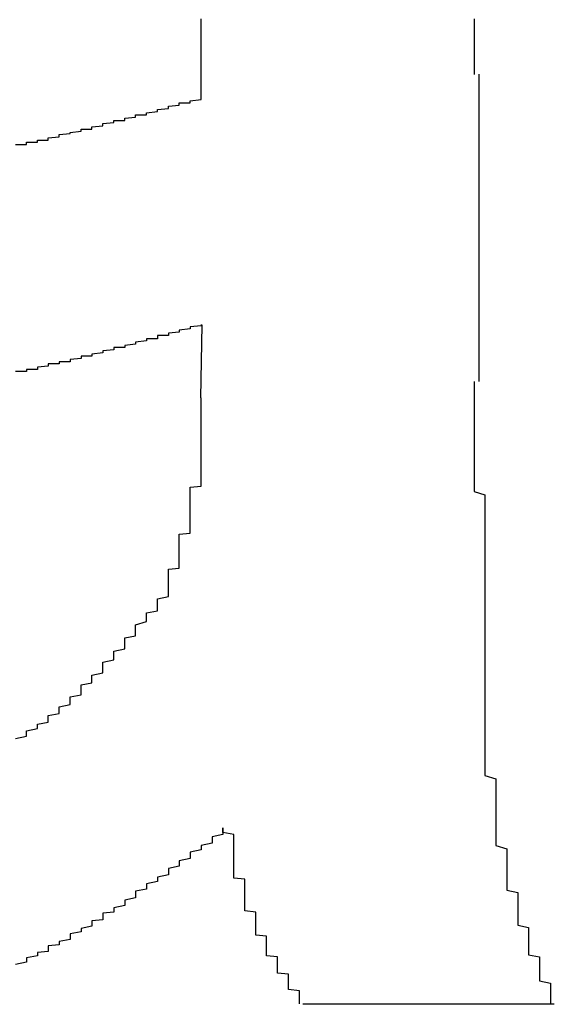
# Model space of a CAD drawing. Extents: x 1222 to 2663, y 507 to 1453.
# Drawn here: x 2659 to 2659, y 619 to 620 of the extents above; entities that cross this region are included whole.
import ezdxf

# ---------------------------------------------------------------- set-up
doc = ezdxf.new("R2010")
doc.units = 0
doc.layers.add('KÖRPER', color=7, linetype='CONTINUOUS')

msp = doc.modelspace()

# ---------------------------------------------------------------- linework, layer by layer
at = {"layer": 'KÖRPER'}
for p, q in [((2659.18439, 619.59527), (2659.18439, 619.314)), ((2658.92977, 619.29888), (2658.93085, 619.36586)), ((2659.25353, 618.74354), (2659.02304, 618.74354))]:
    msp.add_line(p, q, dxfattribs=at)
for points in [[(2658.93, 619.627, 0), (2658.93, 619.628, 0), (2658.93, 619.629, 0), (2658.93, 619.631, 0), (2658.93, 619.632, 0), (2658.93, 619.633, 0), (2658.93, 619.634, 0), (2658.93, 619.636, 0), (2658.93, 619.637, 0), (2658.93, 619.638, 0), (2658.93, 619.639, 0), (2658.93, 619.641, 0), (2658.93, 619.642, 0), (2658.93, 619.643, 0), (2658.93, 619.644, 0), (2658.93, 619.646, 0)], [(2659.18, 619.646, 0), (2659.18, 619.645, 0), (2659.18, 619.644, 0), (2659.18, 619.642, 0), (2659.18, 619.641, 0), (2659.18, 619.64, 0), (2659.18, 619.639, 0), (2659.18, 619.638, 0), (2659.18, 619.636, 0), (2659.18, 619.635, 0), (2659.18, 619.634, 0), (2659.18, 619.633, 0), (2659.18, 619.631, 0), (2659.18, 619.63, 0), (2659.18, 619.629, 0), (2659.18, 619.628, 0), (2659.18, 619.626, 0), (2659.18, 619.625, 0), (2659.18, 619.624, 0), (2659.18, 619.623, 0), (2659.18, 619.621, 0), (2659.18, 619.62, 0), (2659.18, 619.619, 0), (2659.18, 619.618, 0), (2659.18, 619.616, 0), (2659.18, 619.615, 0), (2659.18, 619.614, 0), (2659.18, 619.613, 0), (2659.18, 619.611, 0), (2659.18, 619.61, 0), (2659.18, 619.609, 0), (2659.18, 619.608, 0), (2659.18, 619.606, 0), (2659.18, 619.605, 0), (2659.18, 619.604, 0), (2659.18, 619.603, 0), (2659.18, 619.601, 0), (2659.18, 619.6, 0), (2659.18, 619.599, 0), (2659.18, 619.598, 0), (2659.18, 619.597, 0), (2659.18, 619.595, 0)], [(2658.93, 619.573, 0), (2658.93, 619.574, 0), (2658.93, 619.574, 0), (2658.93, 619.574, 0), (2658.93, 619.575, 0), (2658.93, 619.575, 0), (2658.93, 619.575, 0), (2658.93, 619.576, 0), (2658.93, 619.576, 0), (2658.93, 619.576, 0), (2658.93, 619.577, 0), (2658.93, 619.577, 0), (2658.93, 619.577, 0), (2658.93, 619.578, 0), (2658.93, 619.578, 0), (2658.93, 619.578, 0), (2658.93, 619.579, 0), (2658.93, 619.579, 0), (2658.93, 619.579, 0), (2658.93, 619.58, 0), (2658.93, 619.58, 0), (2658.93, 619.58, 0), (2658.93, 619.581, 0), (2658.93, 619.581, 0), (2658.93, 619.581, 0), (2658.93, 619.582, 0), (2658.93, 619.582, 0), (2658.93, 619.582, 0), (2658.93, 619.583, 0), (2658.93, 619.583, 0), (2658.93, 619.583, 0), (2658.93, 619.584, 0), (2658.93, 619.584, 0), (2658.93, 619.584, 0), (2658.93, 619.585, 0), (2658.93, 619.585, 0), (2658.93, 619.585, 0), (2658.93, 619.586, 0), (2658.93, 619.586, 0), (2658.93, 619.586, 0), (2658.93, 619.587, 0), (2658.93, 619.587, 0), (2658.93, 619.587, 0), (2658.93, 619.588, 0), (2658.93, 619.588, 0), (2658.93, 619.588, 0), (2658.93, 619.589, 0), (2658.93, 619.589, 0), (2658.93, 619.59, 0), (2658.93, 619.59, 0), (2658.93, 619.59, 0), (2658.93, 619.591, 0), (2658.93, 619.591, 0), (2658.93, 619.591, 0), (2658.93, 619.592, 0), (2658.93, 619.592, 0), (2658.93, 619.592, 0), (2658.93, 619.593, 0), (2658.93, 619.593, 0), (2658.93, 619.593, 0), (2658.93, 619.594, 0), (2658.93, 619.594, 0), (2658.93, 619.594, 0), (2658.93, 619.595, 0), (2658.93, 619.595, 0), (2658.93, 619.595, 0), (2658.93, 619.596, 0), (2658.93, 619.596, 0), (2658.93, 619.596, 0), (2658.93, 619.597, 0), (2658.93, 619.597, 0), (2658.93, 619.597, 0), (2658.93, 619.598, 0), (2658.93, 619.598, 0), (2658.93, 619.598, 0), (2658.93, 619.599, 0), (2658.93, 619.599, 0), (2658.93, 619.599, 0), (2658.93, 619.6, 0), (2658.93, 619.6, 0), (2658.93, 619.6, 0), (2658.93, 619.601, 0), (2658.93, 619.601, 0), (2658.93, 619.601, 0), (2658.93, 619.602, 0), (2658.93, 619.602, 0), (2658.93, 619.602, 0), (2658.93, 619.603, 0), (2658.93, 619.603, 0), (2658.93, 619.603, 0), (2658.93, 619.604, 0), (2658.93, 619.604, 0), (2658.93, 619.604, 0), (2658.93, 619.605, 0), (2658.93, 619.605, 0), (2658.93, 619.605, 0), (2658.93, 619.606, 0), (2658.93, 619.606, 0), (2658.93, 619.606, 0), (2658.93, 619.607, 0), (2658.93, 619.607, 0), (2658.93, 619.607, 0), (2658.93, 619.608, 0), (2658.93, 619.608, 0), (2658.93, 619.608, 0), (2658.93, 619.609, 0), (2658.93, 619.609, 0), (2658.93, 619.609, 0), (2658.93, 619.61, 0), (2658.93, 619.61, 0), (2658.93, 619.61, 0), (2658.93, 619.611, 0), (2658.93, 619.611, 0), (2658.93, 619.611, 0), (2658.93, 619.612, 0), (2658.93, 619.612, 0), (2658.93, 619.612, 0), (2658.93, 619.613, 0), (2658.93, 619.613, 0), (2658.93, 619.613, 0), (2658.93, 619.614, 0), (2658.93, 619.614, 0), (2658.93, 619.614, 0), (2658.93, 619.615, 0), (2658.93, 619.615, 0), (2658.93, 619.615, 0), (2658.93, 619.616, 0), (2658.93, 619.616, 0), (2658.93, 619.617, 0), (2658.93, 619.617, 0), (2658.93, 619.617, 0), (2658.93, 619.618, 0), (2658.93, 619.618, 0), (2658.93, 619.618, 0), (2658.93, 619.619, 0), (2658.93, 619.619, 0), (2658.93, 619.619, 0), (2658.93, 619.62, 0), (2658.93, 619.62, 0), (2658.93, 619.62, 0), (2658.93, 619.621, 0), (2658.93, 619.621, 0), (2658.93, 619.621, 0), (2658.93, 619.622, 0), (2658.93, 619.622, 0), (2658.93, 619.622, 0), (2658.93, 619.623, 0), (2658.93, 619.623, 0), (2658.93, 619.623, 0), (2658.93, 619.624, 0), (2658.93, 619.624, 0), (2658.93, 619.624, 0), (2658.93, 619.625, 0), (2658.93, 619.625, 0), (2658.93, 619.625, 0), (2658.93, 619.626, 0), (2658.93, 619.626, 0), (2658.93, 619.626, 0), (2658.93, 619.627, 0), (2658.93, 619.627, 0)], [(2658.76, 619.531, 0), (2658.77, 619.531, 0), (2658.77, 619.532, 0), (2658.77, 619.532, 0), (2658.77, 619.533, 0), (2658.78, 619.533, 0), (2658.78, 619.534, 0), (2658.78, 619.534, 0), (2658.78, 619.535, 0), (2658.79, 619.535, 0), (2658.79, 619.536, 0), (2658.79, 619.537, 0), (2658.79, 619.537, 0), (2658.8, 619.538, 0), (2658.8, 619.538, 0), (2658.8, 619.539, 0), (2658.8, 619.539, 0), (2658.8, 619.54, 0), (2658.81, 619.541, 0), (2658.81, 619.541, 0), (2658.81, 619.542, 0), (2658.81, 619.542, 0), (2658.82, 619.543, 0), (2658.82, 619.543, 0), (2658.82, 619.544, 0), (2658.82, 619.545, 0), (2658.83, 619.545, 0), (2658.83, 619.546, 0), (2658.83, 619.546, 0), (2658.83, 619.547, 0), (2658.84, 619.548, 0), (2658.84, 619.548, 0), (2658.84, 619.549, 0), (2658.84, 619.549, 0), (2658.84, 619.55, 0), (2658.85, 619.551, 0), (2658.85, 619.551, 0), (2658.85, 619.552, 0), (2658.85, 619.553, 0), (2658.86, 619.553, 0), (2658.86, 619.554, 0), (2658.86, 619.554, 0), (2658.86, 619.555, 0), (2658.87, 619.556, 0), (2658.87, 619.556, 0), (2658.87, 619.557, 0), (2658.87, 619.558, 0), (2658.88, 619.558, 0), (2658.88, 619.559, 0), (2658.88, 619.56, 0), (2658.88, 619.56, 0), (2658.89, 619.561, 0), (2658.89, 619.561, 0), (2658.89, 619.562, 0), (2658.89, 619.563, 0), (2658.89, 619.563, 0), (2658.9, 619.564, 0), (2658.9, 619.565, 0), (2658.9, 619.565, 0), (2658.9, 619.566, 0), (2658.91, 619.567, 0), (2658.91, 619.567, 0), (2658.91, 619.568, 0), (2658.91, 619.569, 0), (2658.92, 619.569, 0), (2658.92, 619.57, 0), (2658.92, 619.571, 0), (2658.92, 619.571, 0), (2658.93, 619.572, 0), (2658.93, 619.573, 0), (2658.93, 619.573, 0)], [(2658.93, 619.366, 0), (2658.93, 619.365, 0), (2658.93, 619.365, 0), (2658.92, 619.364, 0), (2658.92, 619.363, 0), (2658.92, 619.363, 0), (2658.92, 619.362, 0), (2658.92, 619.362, 0), (2658.91, 619.361, 0), (2658.91, 619.36, 0), (2658.91, 619.36, 0), (2658.91, 619.359, 0), (2658.91, 619.359, 0), (2658.9, 619.358, 0), (2658.9, 619.357, 0), (2658.9, 619.357, 0), (2658.9, 619.356, 0), (2658.89, 619.356, 0), (2658.89, 619.355, 0), (2658.89, 619.354, 0), (2658.89, 619.354, 0), (2658.89, 619.353, 0), (2658.88, 619.353, 0), (2658.88, 619.352, 0), (2658.88, 619.351, 0), (2658.88, 619.351, 0), (2658.87, 619.35, 0), (2658.87, 619.35, 0), (2658.87, 619.349, 0), (2658.87, 619.349, 0), (2658.87, 619.348, 0), (2658.86, 619.347, 0), (2658.86, 619.347, 0), (2658.86, 619.346, 0), (2658.86, 619.346, 0), (2658.86, 619.345, 0), (2658.85, 619.345, 0), (2658.85, 619.344, 0), (2658.85, 619.343, 0), (2658.85, 619.343, 0), (2658.84, 619.342, 0), (2658.84, 619.342, 0), (2658.84, 619.341, 0), (2658.84, 619.341, 0), (2658.84, 619.34, 0), (2658.83, 619.339, 0), (2658.83, 619.339, 0), (2658.83, 619.338, 0), (2658.83, 619.338, 0), (2658.83, 619.337, 0), (2658.82, 619.337, 0), (2658.82, 619.336, 0), (2658.82, 619.336, 0), (2658.82, 619.335, 0), (2658.81, 619.334, 0), (2658.81, 619.334, 0), (2658.81, 619.333, 0), (2658.81, 619.333, 0), (2658.81, 619.332, 0), (2658.8, 619.332, 0), (2658.8, 619.331, 0), (2658.8, 619.331, 0), (2658.8, 619.33, 0), (2658.79, 619.33, 0), (2658.79, 619.329, 0), (2658.79, 619.329, 0), (2658.79, 619.328, 0), (2658.79, 619.328, 0), (2658.78, 619.327, 0), (2658.78, 619.327, 0), (2658.78, 619.326, 0), (2658.78, 619.326, 0), (2658.78, 619.325, 0), (2658.77, 619.325, 0), (2658.77, 619.324, 0), (2658.77, 619.324, 0), (2658.77, 619.323, 0), (2658.76, 619.323, 0)], [(2659.18, 619.314, 0), (2659.18, 619.311, 0), (2659.18, 619.309, 0), (2659.18, 619.306, 0), (2659.18, 619.304, 0), (2659.18, 619.301, 0), (2659.18, 619.298, 0), (2659.18, 619.296, 0), (2659.18, 619.293, 0), (2659.18, 619.291, 0), (2659.18, 619.288, 0), (2659.18, 619.285, 0), (2659.18, 619.283, 0), (2659.18, 619.28, 0), (2659.18, 619.278, 0), (2659.18, 619.275, 0), (2659.18, 619.272, 0), (2659.18, 619.27, 0), (2659.18, 619.267, 0), (2659.18, 619.265, 0), (2659.18, 619.262, 0), (2659.18, 619.259, 0), (2659.18, 619.257, 0), (2659.18, 619.254, 0), (2659.18, 619.252, 0), (2659.18, 619.249, 0), (2659.18, 619.246, 0), (2659.18, 619.244, 0), (2659.18, 619.241, 0), (2659.18, 619.239, 0), (2659.18, 619.236, 0), (2659.18, 619.233, 0), (2659.18, 619.231, 0), (2659.18, 619.228, 0), (2659.18, 619.226, 0), (2659.18, 619.223, 0), (2659.18, 619.22, 0), (2659.18, 619.218, 0), (2659.18, 619.215, 0), (2659.18, 619.213, 0), (2659.19, 619.21, 0), (2659.19, 619.207, 0), (2659.19, 619.205, 0), (2659.19, 619.202, 0), (2659.19, 619.2, 0), (2659.19, 619.197, 0), (2659.19, 619.194, 0), (2659.19, 619.192, 0), (2659.19, 619.189, 0), (2659.19, 619.187, 0), (2659.19, 619.184, 0), (2659.19, 619.181, 0), (2659.19, 619.179, 0), (2659.19, 619.176, 0), (2659.19, 619.174, 0), (2659.19, 619.171, 0), (2659.19, 619.168, 0), (2659.19, 619.166, 0), (2659.19, 619.163, 0), (2659.19, 619.161, 0), (2659.19, 619.158, 0), (2659.19, 619.155, 0), (2659.19, 619.153, 0), (2659.19, 619.15, 0), (2659.19, 619.148, 0), (2659.19, 619.145, 0), (2659.19, 619.142, 0), (2659.19, 619.14, 0), (2659.19, 619.137, 0), (2659.19, 619.135, 0), (2659.19, 619.132, 0), (2659.19, 619.129, 0), (2659.19, 619.127, 0), (2659.19, 619.124, 0), (2659.19, 619.122, 0), (2659.19, 619.119, 0), (2659.19, 619.117, 0), (2659.19, 619.114, 0), (2659.19, 619.111, 0), (2659.19, 619.109, 0), (2659.19, 619.106, 0), (2659.19, 619.104, 0), (2659.19, 619.101, 0), (2659.19, 619.098, 0), (2659.19, 619.096, 0), (2659.19, 619.093, 0), (2659.19, 619.091, 0), (2659.19, 619.088, 0), (2659.19, 619.085, 0), (2659.19, 619.083, 0), (2659.19, 619.08, 0), (2659.19, 619.078, 0), (2659.19, 619.075, 0), (2659.19, 619.072, 0), (2659.19, 619.07, 0), (2659.19, 619.067, 0), (2659.19, 619.065, 0), (2659.19, 619.062, 0), (2659.19, 619.059, 0), (2659.19, 619.057, 0), (2659.19, 619.054, 0), (2659.19, 619.052, 0), (2659.19, 619.049, 0), (2659.19, 619.046, 0), (2659.19, 619.044, 0), (2659.19, 619.041, 0), (2659.19, 619.039, 0), (2659.19, 619.036, 0), (2659.19, 619.033, 0), (2659.19, 619.031, 0), (2659.19, 619.028, 0), (2659.19, 619.026, 0), (2659.19, 619.023, 0), (2659.19, 619.02, 0), (2659.19, 619.018, 0), (2659.19, 619.015, 0), (2659.19, 619.013, 0), (2659.19, 619.01, 0), (2659.19, 619.007, 0), (2659.19, 619.005, 0), (2659.19, 619.002, 0), (2659.19, 619, 0), (2659.19, 618.997, 0), (2659.19, 618.994, 0), (2659.19, 618.992, 0), (2659.19, 618.989, 0), (2659.19, 618.987, 0), (2659.19, 618.984, 0), (2659.19, 618.981, 0), (2659.19, 618.979, 0), (2659.19, 618.976, 0), (2659.19, 618.974, 0), (2659.19, 618.971, 0), (2659.19, 618.968, 0), (2659.19, 618.966, 0), (2659.19, 618.963, 0), (2659.19, 618.961, 0), (2659.19, 618.958, 0), (2659.19, 618.956, 0), (2659.19, 618.953, 0), (2659.2, 618.95, 0), (2659.2, 618.948, 0), (2659.2, 618.945, 0), (2659.2, 618.943, 0), (2659.2, 618.94, 0), (2659.2, 618.937, 0), (2659.2, 618.935, 0), (2659.2, 618.932, 0), (2659.2, 618.93, 0), (2659.2, 618.927, 0), (2659.2, 618.924, 0), (2659.2, 618.922, 0), (2659.2, 618.919, 0), (2659.2, 618.917, 0), (2659.2, 618.914, 0), (2659.2, 618.912, 0), (2659.2, 618.909, 0), (2659.2, 618.906, 0), (2659.2, 618.904, 0), (2659.2, 618.901, 0), (2659.2, 618.899, 0), (2659.2, 618.896, 0), (2659.2, 618.894, 0), (2659.2, 618.891, 0), (2659.2, 618.889, 0), (2659.21, 618.886, 0), (2659.21, 618.884, 0), (2659.21, 618.881, 0), (2659.21, 618.878, 0), (2659.21, 618.876, 0), (2659.21, 618.873, 0), (2659.21, 618.871, 0), (2659.21, 618.868, 0), (2659.21, 618.866, 0), (2659.21, 618.863, 0), (2659.21, 618.861, 0), (2659.21, 618.858, 0), (2659.21, 618.856, 0), (2659.21, 618.853, 0), (2659.21, 618.851, 0), (2659.21, 618.848, 0), (2659.22, 618.846, 0), (2659.22, 618.843, 0), (2659.22, 618.841, 0), (2659.22, 618.838, 0), (2659.22, 618.836, 0), (2659.22, 618.833, 0), (2659.22, 618.831, 0), (2659.22, 618.829, 0), (2659.22, 618.826, 0), (2659.22, 618.824, 0), (2659.22, 618.821, 0), (2659.22, 618.819, 0), (2659.22, 618.816, 0), (2659.23, 618.814, 0), (2659.23, 618.811, 0), (2659.23, 618.809, 0), (2659.23, 618.807, 0), (2659.23, 618.804, 0), (2659.23, 618.802, 0), (2659.23, 618.799, 0), (2659.23, 618.797, 0), (2659.23, 618.794, 0), (2659.23, 618.792, 0), (2659.23, 618.789, 0), (2659.24, 618.787, 0), (2659.24, 618.785, 0), (2659.24, 618.782, 0), (2659.24, 618.78, 0), (2659.24, 618.777, 0), (2659.24, 618.775, 0), (2659.24, 618.773, 0), (2659.24, 618.77, 0), (2659.24, 618.768, 0), (2659.24, 618.765, 0), (2659.25, 618.763, 0), (2659.25, 618.76, 0), (2659.25, 618.758, 0), (2659.25, 618.756, 0), (2659.25, 618.753, 0), (2659.25, 618.751, 0), (2659.25, 618.748, 0), (2659.25, 618.746, 0), (2659.25, 618.744, 0)], [(2658.9, 619.117, 0), (2658.9, 619.118, 0), (2658.9, 619.119, 0), (2658.9, 619.12, 0), (2658.9, 619.121, 0), (2658.9, 619.122, 0), (2658.9, 619.123, 0), (2658.9, 619.124, 0), (2658.9, 619.126, 0), (2658.9, 619.127, 0), (2658.9, 619.128, 0), (2658.9, 619.129, 0), (2658.9, 619.13, 0), (2658.9, 619.131, 0), (2658.9, 619.132, 0), (2658.9, 619.133, 0), (2658.9, 619.134, 0), (2658.9, 619.136, 0), (2658.9, 619.137, 0), (2658.9, 619.138, 0), (2658.9, 619.139, 0), (2658.9, 619.14, 0), (2658.9, 619.141, 0), (2658.9, 619.142, 0), (2658.91, 619.143, 0), (2658.91, 619.145, 0), (2658.91, 619.146, 0), (2658.91, 619.147, 0), (2658.91, 619.148, 0), (2658.91, 619.149, 0), (2658.91, 619.15, 0), (2658.91, 619.151, 0), (2658.91, 619.152, 0), (2658.91, 619.153, 0), (2658.91, 619.155, 0), (2658.91, 619.156, 0), (2658.91, 619.157, 0), (2658.91, 619.158, 0), (2658.91, 619.159, 0), (2658.91, 619.16, 0), (2658.91, 619.161, 0), (2658.91, 619.162, 0), (2658.91, 619.164, 0), (2658.91, 619.165, 0), (2658.91, 619.166, 0), (2658.91, 619.167, 0), (2658.91, 619.168, 0), (2658.91, 619.169, 0), (2658.91, 619.17, 0), (2658.91, 619.171, 0), (2658.91, 619.173, 0), (2658.91, 619.174, 0), (2658.92, 619.175, 0), (2658.92, 619.176, 0), (2658.92, 619.177, 0), (2658.92, 619.178, 0), (2658.92, 619.179, 0), (2658.92, 619.18, 0), (2658.92, 619.182, 0), (2658.92, 619.183, 0), (2658.92, 619.184, 0), (2658.92, 619.185, 0), (2658.92, 619.186, 0), (2658.92, 619.187, 0), (2658.92, 619.188, 0), (2658.92, 619.189, 0), (2658.92, 619.191, 0), (2658.92, 619.192, 0), (2658.92, 619.193, 0), (2658.92, 619.194, 0), (2658.92, 619.195, 0), (2658.92, 619.196, 0), (2658.92, 619.197, 0), (2658.92, 619.199, 0), (2658.92, 619.2, 0), (2658.92, 619.201, 0), (2658.92, 619.202, 0), (2658.92, 619.203, 0), (2658.92, 619.204, 0), (2658.92, 619.205, 0), (2658.92, 619.207, 0), (2658.92, 619.208, 0), (2658.92, 619.209, 0), (2658.92, 619.21, 0), (2658.92, 619.211, 0), (2658.92, 619.212, 0), (2658.92, 619.213, 0), (2658.92, 619.215, 0), (2658.92, 619.216, 0), (2658.92, 619.217, 0), (2658.93, 619.218, 0), (2658.93, 619.219, 0), (2658.93, 619.22, 0), (2658.93, 619.221, 0), (2658.93, 619.223, 0), (2658.93, 619.224, 0), (2658.93, 619.225, 0), (2658.93, 619.226, 0), (2658.93, 619.227, 0), (2658.93, 619.228, 0), (2658.93, 619.23, 0), (2658.93, 619.231, 0), (2658.93, 619.232, 0), (2658.93, 619.233, 0), (2658.93, 619.234, 0), (2658.93, 619.235, 0), (2658.93, 619.237, 0), (2658.93, 619.238, 0), (2658.93, 619.239, 0), (2658.93, 619.24, 0), (2658.93, 619.241, 0), (2658.93, 619.242, 0), (2658.93, 619.244, 0), (2658.93, 619.245, 0), (2658.93, 619.246, 0), (2658.93, 619.247, 0), (2658.93, 619.248, 0), (2658.93, 619.249, 0), (2658.93, 619.251, 0), (2658.93, 619.252, 0), (2658.93, 619.253, 0), (2658.93, 619.254, 0), (2658.93, 619.255, 0), (2658.93, 619.256, 0), (2658.93, 619.258, 0), (2658.93, 619.259, 0), (2658.93, 619.26, 0), (2658.93, 619.261, 0), (2658.93, 619.262, 0), (2658.93, 619.263, 0), (2658.93, 619.265, 0), (2658.93, 619.266, 0), (2658.93, 619.267, 0), (2658.93, 619.268, 0), (2658.93, 619.269, 0), (2658.93, 619.271, 0), (2658.93, 619.272, 0), (2658.93, 619.273, 0), (2658.93, 619.274, 0), (2658.93, 619.275, 0), (2658.93, 619.276, 0), (2658.93, 619.278, 0), (2658.93, 619.279, 0), (2658.93, 619.28, 0), (2658.93, 619.281, 0), (2658.93, 619.282, 0), (2658.93, 619.284, 0), (2658.93, 619.285, 0), (2658.93, 619.286, 0), (2658.93, 619.287, 0), (2658.93, 619.288, 0), (2658.93, 619.289, 0), (2658.93, 619.291, 0), (2658.93, 619.292, 0), (2658.93, 619.293, 0), (2658.93, 619.294, 0), (2658.93, 619.295, 0), (2658.93, 619.297, 0), (2658.93, 619.298, 0), (2658.93, 619.299, 0)], [(2658.76, 618.987, 0), (2658.77, 618.989, 0), (2658.77, 618.99, 0), (2658.77, 618.991, 0), (2658.77, 618.993, 0), (2658.77, 618.994, 0), (2658.78, 618.996, 0), (2658.78, 618.997, 0), (2658.78, 618.999, 0), (2658.78, 619, 0), (2658.79, 619.002, 0), (2658.79, 619.003, 0), (2658.79, 619.005, 0), (2658.79, 619.006, 0), (2658.79, 619.008, 0), (2658.8, 619.01, 0), (2658.8, 619.011, 0), (2658.8, 619.013, 0), (2658.8, 619.015, 0), (2658.8, 619.016, 0), (2658.81, 619.018, 0), (2658.81, 619.02, 0), (2658.81, 619.021, 0), (2658.81, 619.023, 0), (2658.81, 619.025, 0), (2658.82, 619.027, 0), (2658.82, 619.028, 0), (2658.82, 619.03, 0), (2658.82, 619.032, 0), (2658.82, 619.034, 0), (2658.82, 619.036, 0), (2658.83, 619.038, 0), (2658.83, 619.04, 0), (2658.83, 619.041, 0), (2658.83, 619.043, 0), (2658.83, 619.045, 0), (2658.84, 619.047, 0), (2658.84, 619.049, 0), (2658.84, 619.051, 0), (2658.84, 619.053, 0), (2658.84, 619.055, 0), (2658.84, 619.057, 0), (2658.85, 619.059, 0), (2658.85, 619.061, 0), (2658.85, 619.063, 0), (2658.85, 619.065, 0), (2658.85, 619.067, 0), (2658.86, 619.069, 0), (2658.86, 619.071, 0), (2658.86, 619.073, 0), (2658.86, 619.075, 0), (2658.86, 619.077, 0), (2658.86, 619.079, 0), (2658.87, 619.081, 0), (2658.87, 619.083, 0), (2658.87, 619.085, 0), (2658.87, 619.087, 0), (2658.87, 619.089, 0), (2658.87, 619.091, 0), (2658.88, 619.094, 0), (2658.88, 619.096, 0), (2658.88, 619.098, 0), (2658.88, 619.1, 0), (2658.88, 619.102, 0), (2658.89, 619.104, 0), (2658.89, 619.106, 0), (2658.89, 619.108, 0), (2658.89, 619.11, 0), (2658.89, 619.112, 0), (2658.89, 619.115, 0), (2658.9, 619.117, 0)], [(2658.95, 618.905, 0), (2658.95, 618.903, 0), (2658.95, 618.901, 0), (2658.95, 618.899, 0), (2658.94, 618.897, 0), (2658.94, 618.895, 0), (2658.94, 618.893, 0), (2658.94, 618.891, 0), (2658.93, 618.889, 0), (2658.93, 618.887, 0), (2658.93, 618.885, 0), (2658.92, 618.883, 0), (2658.92, 618.881, 0), (2658.92, 618.879, 0), (2658.92, 618.877, 0), (2658.91, 618.875, 0), (2658.91, 618.873, 0), (2658.91, 618.872, 0), (2658.91, 618.87, 0), (2658.9, 618.868, 0), (2658.9, 618.866, 0), (2658.9, 618.864, 0), (2658.9, 618.862, 0), (2658.89, 618.86, 0), (2658.89, 618.858, 0), (2658.89, 618.856, 0), (2658.88, 618.854, 0), (2658.88, 618.852, 0), (2658.88, 618.85, 0), (2658.88, 618.849, 0), (2658.87, 618.847, 0), (2658.87, 618.845, 0), (2658.87, 618.843, 0), (2658.87, 618.841, 0), (2658.86, 618.839, 0), (2658.86, 618.838, 0), (2658.86, 618.836, 0), (2658.86, 618.834, 0), (2658.85, 618.832, 0), (2658.85, 618.83, 0), (2658.85, 618.828, 0), (2658.84, 618.827, 0), (2658.84, 618.825, 0), (2658.84, 618.823, 0), (2658.84, 618.821, 0), (2658.83, 618.82, 0), (2658.83, 618.818, 0), (2658.83, 618.816, 0), (2658.83, 618.815, 0), (2658.82, 618.813, 0), (2658.82, 618.811, 0), (2658.82, 618.81, 0), (2658.81, 618.808, 0), (2658.81, 618.806, 0), (2658.81, 618.805, 0), (2658.81, 618.803, 0), (2658.8, 618.801, 0), (2658.8, 618.8, 0), (2658.8, 618.798, 0), (2658.79, 618.797, 0), (2658.79, 618.795, 0), (2658.79, 618.794, 0), (2658.79, 618.792, 0), (2658.78, 618.791, 0), (2658.78, 618.789, 0), (2658.78, 618.788, 0), (2658.77, 618.786, 0), (2658.77, 618.785, 0), (2658.77, 618.783, 0), (2658.77, 618.782, 0), (2658.76, 618.78, 0)], [(2659.02, 618.744, 0), (2659.02, 618.744, 0), (2659.02, 618.745, 0), (2659.02, 618.746, 0), (2659.02, 618.747, 0), (2659.02, 618.748, 0), (2659.02, 618.749, 0), (2659.02, 618.75, 0), (2659.02, 618.751, 0), (2659.02, 618.752, 0), (2659.02, 618.753, 0), (2659.02, 618.754, 0), (2659.02, 618.755, 0), (2659.02, 618.756, 0), (2659.01, 618.757, 0), (2659.01, 618.758, 0), (2659.01, 618.759, 0), (2659.01, 618.76, 0), (2659.01, 618.76, 0), (2659.01, 618.761, 0), (2659.01, 618.762, 0), (2659.01, 618.763, 0), (2659.01, 618.764, 0), (2659.01, 618.765, 0), (2659.01, 618.766, 0), (2659.01, 618.767, 0), (2659.01, 618.768, 0), (2659.01, 618.769, 0), (2659.01, 618.77, 0), (2659.01, 618.771, 0), (2659, 618.772, 0), (2659, 618.773, 0), (2659, 618.774, 0), (2659, 618.775, 0), (2659, 618.776, 0), (2659, 618.777, 0), (2659, 618.778, 0), (2659, 618.779, 0), (2659, 618.779, 0), (2659, 618.78, 0), (2659, 618.781, 0), (2659, 618.782, 0), (2659, 618.783, 0), (2659, 618.784, 0), (2659, 618.785, 0), (2659, 618.786, 0), (2659, 618.787, 0), (2658.99, 618.788, 0), (2658.99, 618.789, 0), (2658.99, 618.79, 0), (2658.99, 618.791, 0), (2658.99, 618.792, 0), (2658.99, 618.793, 0), (2658.99, 618.794, 0), (2658.99, 618.795, 0), (2658.99, 618.796, 0), (2658.99, 618.797, 0), (2658.99, 618.798, 0), (2658.99, 618.799, 0), (2658.99, 618.8, 0), (2658.99, 618.801, 0), (2658.99, 618.802, 0), (2658.99, 618.803, 0), (2658.99, 618.804, 0), (2658.99, 618.805, 0), (2658.99, 618.806, 0), (2658.98, 618.807, 0), (2658.98, 618.808, 0), (2658.98, 618.809, 0), (2658.98, 618.81, 0), (2658.98, 618.811, 0), (2658.98, 618.812, 0), (2658.98, 618.813, 0), (2658.98, 618.814, 0), (2658.98, 618.815, 0), (2658.98, 618.816, 0), (2658.98, 618.817, 0), (2658.98, 618.818, 0), (2658.98, 618.819, 0), (2658.98, 618.82, 0), (2658.98, 618.821, 0), (2658.98, 618.822, 0), (2658.98, 618.823, 0), (2658.98, 618.824, 0), (2658.98, 618.825, 0), (2658.98, 618.826, 0), (2658.98, 618.827, 0), (2658.98, 618.828, 0), (2658.97, 618.829, 0), (2658.97, 618.83, 0), (2658.97, 618.831, 0), (2658.97, 618.832, 0), (2658.97, 618.833, 0), (2658.97, 618.834, 0), (2658.97, 618.835, 0), (2658.97, 618.836, 0), (2658.97, 618.837, 0), (2658.97, 618.838, 0), (2658.97, 618.839, 0), (2658.97, 618.84, 0), (2658.97, 618.841, 0), (2658.97, 618.842, 0), (2658.97, 618.843, 0), (2658.97, 618.844, 0), (2658.97, 618.845, 0), (2658.97, 618.846, 0), (2658.97, 618.848, 0), (2658.97, 618.849, 0), (2658.97, 618.85, 0), (2658.97, 618.851, 0), (2658.97, 618.852, 0), (2658.97, 618.853, 0), (2658.97, 618.854, 0), (2658.97, 618.855, 0), (2658.97, 618.856, 0), (2658.97, 618.857, 0), (2658.97, 618.858, 0), (2658.96, 618.859, 0), (2658.96, 618.86, 0), (2658.96, 618.861, 0), (2658.96, 618.862, 0), (2658.96, 618.864, 0), (2658.96, 618.865, 0), (2658.96, 618.866, 0), (2658.96, 618.867, 0), (2658.96, 618.868, 0), (2658.96, 618.869, 0), (2658.96, 618.87, 0), (2658.96, 618.871, 0), (2658.96, 618.872, 0), (2658.96, 618.873, 0), (2658.96, 618.874, 0), (2658.96, 618.875, 0), (2658.96, 618.876, 0), (2658.96, 618.878, 0), (2658.96, 618.879, 0), (2658.96, 618.88, 0), (2658.96, 618.881, 0), (2658.96, 618.882, 0), (2658.96, 618.883, 0), (2658.96, 618.884, 0), (2658.96, 618.885, 0), (2658.96, 618.886, 0), (2658.96, 618.887, 0), (2658.96, 618.888, 0), (2658.96, 618.89, 0), (2658.96, 618.891, 0), (2658.96, 618.892, 0), (2658.96, 618.893, 0), (2658.96, 618.894, 0), (2658.96, 618.895, 0), (2658.96, 618.896, 0), (2658.96, 618.897, 0), (2658.96, 618.898, 0), (2658.96, 618.899, 0), (2658.95, 618.901, 0), (2658.95, 618.902, 0), (2658.95, 618.903, 0), (2658.95, 618.904, 0), (2658.95, 618.905, 0)]]:
    msp.add_polyline3d(points, dxfattribs=at)

doc.saveas('drawing.dxf')
